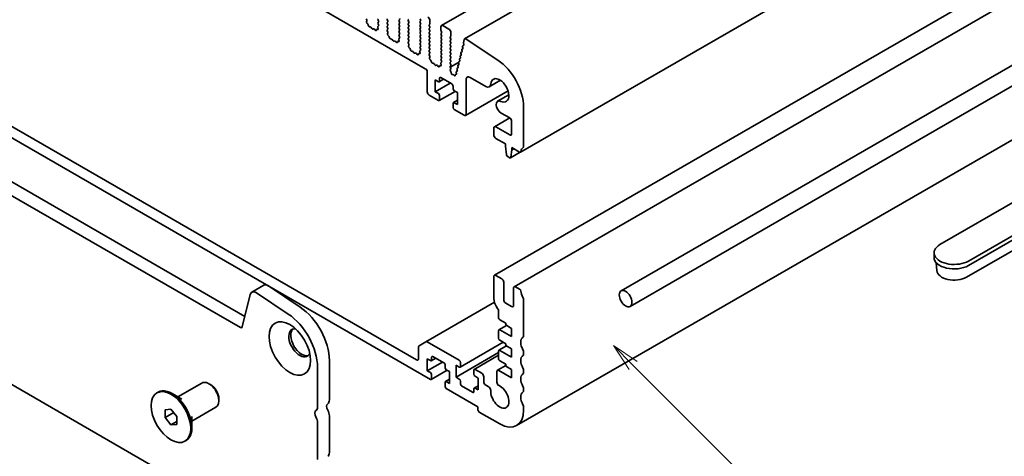
# Model space of a CAD drawing. Units: millimetres. Extents: x 0 to 4928, y 0 to 843.
# Drawn here: x 515 to 691, y 140 to 218 of the extents above; entities that cross this region are included whole.
import ezdxf

# ---------------------------------------------------------------- set-up
doc = ezdxf.new("R2010")
doc.units = ezdxf.units.MM
doc.header["$LTSCALE"] = 2
doc.layers.add('Symbol (TK)', color=100, linetype='Continuous', lineweight=18, true_color=0x00ff3f)
doc.layers.add('Visible (ISO)', color=7, linetype='Continuous', lineweight=35)
doc.styles.add('Note Text (TK2)', font='MS PGothic.ttf')

# ---------------------------------------------------------------- blocks, each defined once
blk = doc.blocks.new('バルーン5')
at = {"layer": 'Symbol (TK)', "color": 100, "true_color": 0x00ff40}
for p, q in [((326.662, 85.922), (324.894, 87.689)), ((327.015, 86.275), (324.894, 87.689)), ((324.894, 87.689), (326.308, 85.568)), ((326.662, 85.922), (340.129, 72.454))]:
    blk.add_line(p, q, dxfattribs=at)
at = {"layer": 'Symbol (TK)'}
blk.add_circle((342.242, 70.341), 3, dxfattribs=at)
at = {"layer": 'Symbol (TK)', "color": 7, "insert": (342.242, 70.335), "char_height": 2, "attachment_point": 5, "style": 'Note Text (TK2)'}
blk.add_mtext('3', dxfattribs=at)

msp = doc.modelspace()

# ---------------------------------------------------------------- linework, layer by layer
at = {"layer": 'Visible (ISO)'}
for p, q in [((459.6553, 282.5226), (587.2173, 208.8746)), ((694.0587, 276.6073), (590.114, 216.5948)), ((698.1879, 274.2224), (594.2432, 214.2099)), ((708.1551, 253.9632), (604.2104, 193.9507)), ((419.8294, 242.6486), (555.0163, 164.5984)), ((417.7081, 241.4238), (554.2112, 162.6138)), ((703.4985, 231.9654), (599.5538, 171.9529)), ((585.6617, 156.8229), (461.2109, 228.6746)), ((707.0341, 229.9241), (603.0894, 169.9116)), ((726.8134, 229.5908), (622.1616, 169.17)), ((458.736, 228.0623), (588.1366, 153.3528)), ((728.4134, 226.8195), (623.7616, 166.3988)), ((576.7729, 217.6033), (576.6771, 217.801)), ((576.723, 217.2716), (576.7925, 217.4308)), ((576.9384, 216.8756), (576.8047, 217.0104)), ((577.0714, 216.5485), (577.0215, 216.7317)), ((577.4293, 216.3277), (577.2567, 216.3472)), ((577.6906, 216.045), (577.569, 216.2245)), ((578.7624, 216.2934), (578.8319, 216.054)), ((578.8779, 216.5303), (578.782, 216.4434)), ((578.7957, 217.558), (578.8805, 217.3784)), ((578.8805, 217.1824), (578.7957, 217.1008)), ((578.7957, 216.9048), (578.8794, 216.7277)), ((580.5069, 217.4192), (580.422, 217.5989)), ((580.422, 217.1416), (580.5069, 217.2233)), ((580.5069, 216.766), (580.422, 216.9457)), ((580.422, 216.4884), (580.5069, 216.5701)), ((580.5069, 216.1128), (580.422, 216.2925)), ((582.6282, 217.6315), (582.5434, 217.5499)), ((582.5434, 217.3539), (582.6282, 217.1743)), ((582.6282, 216.9783), (582.5434, 216.8967)), ((582.5434, 216.7007), (582.6282, 216.5211)), ((582.6282, 216.3251), (582.5434, 216.2435)), ((584.1697, 217.5907), (584.2546, 217.6723)), ((584.2546, 217.2151), (584.1697, 217.3947)), ((584.1697, 216.9375), (584.2546, 217.0191)), ((584.2546, 216.5619), (584.1697, 216.7415)), ((584.1697, 216.2843), (584.2546, 216.366)), ((586.291, 217.803), (586.3759, 217.6234)), ((586.3759, 217.4274), (586.291, 217.3457)), ((586.291, 217.1498), (586.3759, 216.9702)), ((586.3759, 216.7742), (586.291, 216.6925)), ((586.291, 216.4966), (586.3759, 216.317)), ((587.9174, 216.7334), (588.0022, 216.815)), ((588.0022, 216.3578), (587.9174, 216.5374)), ((587.9174, 216.0802), (588.0022, 216.1618)), ((588.0305, 216.8967), (588.0305, 217.509)), ((590.0104, 216.366), (590.0104, 215.7536)), ((591.4246, 215.9577), (590.364, 216.5701)), ((577.9859, 215.9838), (577.8643, 215.9447)), ((578.2982, 215.7458), (578.1256, 215.9258)), ((578.5334, 215.8588), (578.4835, 215.7332)), ((578.8324, 216.0523), (578.5659, 215.8984)), ((578.7502, 215.8872), (578.6165, 215.9068)), ((580.4232, 215.8364), (580.5069, 215.9169)), ((580.5206, 215.4396), (580.4247, 215.6372)), ((580.4707, 215.1079), (580.5402, 215.2671)), ((580.6861, 214.7119), (580.5524, 214.8467)), ((580.8191, 214.3848), (580.7691, 214.568)), ((582.5434, 216.0475), (582.6282, 215.8679)), ((582.6282, 215.6719), (582.5434, 215.5903)), ((582.5434, 215.3943), (582.6282, 215.2147)), ((582.6282, 215.0187), (582.5434, 214.9371)), ((582.5434, 214.7411), (582.627, 214.564)), ((584.2546, 215.9087), (584.1697, 216.0883)), ((584.1697, 215.6311), (584.2546, 215.7128)), ((584.2546, 215.2555), (584.1697, 215.4351)), ((584.1697, 214.9779), (584.2546, 215.0596)), ((584.2546, 214.6023), (584.1697, 214.7819)), ((584.1697, 214.3247), (584.2546, 214.4064)), ((586.3759, 216.121), (586.291, 216.0394)), ((586.291, 215.8434), (586.3759, 215.6638)), ((586.3759, 215.4678), (586.291, 215.3862)), ((586.291, 215.1902), (586.3759, 215.0106)), ((586.3759, 214.8146), (586.291, 214.733)), ((586.291, 214.537), (586.3759, 214.3574)), ((588.0022, 215.7046), (587.9174, 215.8842)), ((587.9174, 215.427), (588.0022, 215.5086)), ((588.0022, 215.0514), (587.9174, 215.231)), ((587.9174, 214.7738), (588.0022, 214.8554)), ((588.0022, 214.3982), (587.9174, 214.5778)), ((590.0387, 215.6393), (590.1235, 215.4596)), ((590.1235, 215.2637), (590.0387, 215.182)), ((590.0387, 214.9861), (590.1235, 214.8064)), ((590.1235, 214.6105), (590.0387, 214.5288)), ((591.665, 214.5697), (591.7499, 214.6513)), ((591.7782, 214.733), (591.7782, 215.3453)), ((581.177, 214.164), (581.0044, 214.1834)), ((581.4383, 213.8813), (581.3167, 214.0608)), ((581.7336, 213.8201), (581.612, 213.781)), ((582.0459, 213.5821), (581.8733, 213.762)), ((582.2811, 213.6951), (582.2312, 213.5695)), ((582.5801, 213.8886), (582.3136, 213.7347)), ((582.4979, 213.7235), (582.3641, 213.743)), ((582.5101, 214.1297), (582.5796, 213.8903)), ((582.6255, 214.3666), (582.5297, 214.2797)), ((584.2546, 213.9491), (584.1697, 214.1287)), ((584.1709, 213.6726), (584.2546, 213.7532)), ((584.2683, 213.2759), (584.1724, 213.4735)), ((584.2183, 212.9441), (584.2878, 213.1034)), ((584.4338, 212.5481), (584.3, 212.683)), ((586.3759, 214.1614), (586.291, 214.0798)), ((586.291, 213.8838), (586.3759, 213.7042)), ((586.3759, 213.5082), (586.291, 213.4266)), ((586.291, 213.2306), (586.3759, 213.051)), ((586.3759, 212.855), (586.291, 212.7734)), ((587.9174, 214.1206), (588.0022, 214.2022)), ((588.0022, 213.745), (587.9174, 213.9246)), ((587.9174, 213.4674), (588.0022, 213.549)), ((588.0022, 213.0918), (587.9174, 213.2714)), ((587.9174, 212.8142), (588.0022, 212.8958)), ((590.0387, 214.3329), (590.1235, 214.1532)), ((590.1235, 213.9573), (590.0387, 213.8756)), ((590.0387, 213.6797), (590.1235, 213.5)), ((590.1235, 213.3041), (590.0387, 213.2224)), ((590.0387, 213.0265), (590.1235, 212.8469)), ((590.1235, 212.6509), (590.0387, 212.5692)), ((591.7499, 214.1941), (591.665, 214.3737)), ((591.665, 213.9165), (591.7499, 213.9981)), ((591.7499, 213.5409), (591.665, 213.7205)), ((591.665, 213.2633), (591.7499, 213.3449)), ((591.7499, 212.8877), (591.665, 213.0673)), ((591.665, 212.6101), (591.7499, 212.6917)), ((593.868, 212.7656), (593.9185, 212.625)), ((594.0588, 213.0378), (593.8933, 212.9422)), ((594.0413, 213.0239), (593.8944, 212.9429)), ((594.1502, 214.0737), (594.0078, 213.4965)), ((594.0135, 213.3937), (594.074, 213.1818)), ((600.1907, 210.3812), (594.5209, 214.1679)), ((584.5667, 212.2211), (584.5168, 212.4043)), ((584.9247, 212.0003), (584.752, 212.0197)), ((585.186, 211.7176), (585.0643, 211.8971)), ((585.4813, 211.6564), (585.3596, 211.6173)), ((585.7935, 211.4184), (585.6209, 211.5983)), ((586.0288, 211.5314), (585.9789, 211.4058)), ((586.3278, 211.7248), (586.0613, 211.571)), ((586.2455, 211.5598), (586.1118, 211.5793)), ((586.2578, 211.966), (586.3273, 211.7265)), ((586.3732, 212.2029), (586.2773, 212.116)), ((586.291, 212.5774), (586.3747, 212.4003)), ((588.0022, 212.4386), (587.9174, 212.6182)), ((587.9174, 212.161), (588.0022, 212.2426)), ((588.0022, 211.7854), (587.9174, 211.965)), ((587.9186, 211.5089), (588.0022, 211.5894)), ((588.0159, 211.1122), (587.9201, 211.3098)), ((587.966, 210.7804), (588.0355, 210.9396)), ((590.0387, 212.3733), (590.1235, 212.1937)), ((590.1235, 211.9977), (590.0387, 211.916)), ((590.0387, 211.7201), (590.1235, 211.5405)), ((590.1235, 211.3445), (590.0387, 211.2628)), ((590.0387, 211.0669), (590.1235, 210.8873)), ((591.7499, 212.2345), (591.665, 212.4141)), ((591.665, 211.9569), (591.7499, 212.0385)), ((591.7499, 211.5813), (591.665, 211.7609)), ((591.665, 211.3037), (591.7499, 211.3853)), ((591.7499, 210.9281), (591.665, 211.1077)), ((593.4443, 211.0506), (593.4949, 210.91)), ((593.6268, 211.3179), (593.4696, 211.2272)), ((593.6096, 211.3045), (593.4708, 211.2278)), ((593.5856, 211.6223), (593.6361, 211.4817)), ((593.768, 211.8896), (593.6109, 211.7989)), ((593.7508, 211.8761), (593.612, 211.7995)), ((593.7268, 212.194), (593.7773, 212.0534)), ((593.9092, 212.4613), (593.7521, 212.3706)), ((593.8921, 212.4478), (593.7532, 212.3712)), ((558.4629, 126.3941), (413.4564, 210.1137)), ((588.1814, 210.3844), (588.0477, 210.5193)), ((588.3144, 210.0574), (588.2645, 210.2406)), ((588.6723, 209.8366), (588.4997, 209.856)), ((588.9336, 209.5539), (588.812, 209.7334)), ((589.2289, 209.4926), (589.1073, 209.4536)), ((589.5412, 209.2547), (589.3686, 209.4346)), ((589.7764, 209.3677), (589.7265, 209.2421)), ((590.0754, 209.5611), (589.8089, 209.4073)), ((589.9932, 209.396), (589.8595, 209.4156)), ((590.0054, 209.8023), (590.0749, 209.5628)), ((590.1208, 210.0392), (590.025, 209.9523)), ((590.1235, 210.6913), (590.0387, 210.6096)), ((590.0387, 210.4137), (590.1224, 210.2366)), ((591.665, 210.6505), (591.7499, 210.7321)), ((591.7499, 210.2749), (591.665, 210.4545)), ((591.665, 209.9973), (591.7499, 210.0789)), ((591.7499, 209.6217), (591.665, 209.8013)), ((591.6662, 209.3452), (591.7499, 209.4257)), ((593.146, 209.9995), (591.6677, 209.1461)), ((591.7511, 208.9676), (591.6677, 209.1461)), ((593.0207, 209.3356), (593.0712, 209.195)), ((593.2031, 209.6029), (593.046, 209.5122)), ((593.186, 209.5895), (593.0471, 209.5128)), ((593.1619, 209.9073), (593.2124, 209.7667)), ((593.3443, 210.1746), (593.1872, 210.0839)), ((593.3272, 210.1611), (593.1884, 210.0845)), ((593.3031, 210.4789), (593.3537, 210.3384)), ((593.4855, 210.7462), (593.3284, 210.6555)), ((593.4684, 210.7328), (593.3296, 210.6562)), ((587.5709, 208.2622), (587.5709, 204.7513)), ((591.6759, 208.7013), (591.7504, 208.773)), ((591.7918, 208.305), (591.6902, 208.4783)), ((591.8435, 208.0797), (591.8334, 208.1835)), ((592.137, 207.836), (592.0477, 207.8354)), ((592.3413, 207.6711), (592.2671, 207.7594)), ((592.5584, 207.7657), (592.5479, 207.6756)), ((592.7959, 207.9513), (592.5987, 207.8375)), ((592.7444, 207.8859), (592.6118, 207.8433)), ((592.7383, 208.1923), (592.7828, 208.0683)), ((592.9207, 208.4596), (592.7636, 208.3689)), ((592.9036, 208.4461), (592.7647, 208.3695)), ((592.8795, 208.7639), (592.93, 208.6233)), ((593.0619, 209.0312), (592.9048, 208.9405)), ((593.0448, 209.0178), (592.9059, 208.9412)), ((588.9851, 206.8742), (589.5508, 206.5476)), ((588.9851, 204.7513), (588.9851, 206.8742)), ((591.6721, 206.3026), (588.9851, 204.7513)), ((590.4872, 206.9867), (589.7008, 206.5327)), ((589.7629, 206.6701), (589.7629, 207.16)), ((589.9751, 207.2824), (591.955, 206.1393)), ((592.1671, 205.7719), (592.1671, 205.282)), ((594.5005, 200.7505), (594.5005, 206.9129)), ((595.2076, 207.3212), (598.0128, 205.7016)), ((600.6384, 206.7948), (598.6378, 205.6397)), ((587.9244, 204.1389), (589.5508, 203.1999)), ((589.5508, 204.4247), (588.9851, 204.7513)), ((592.5378, 204.823), (589.7008, 203.1851)), ((589.7629, 203.3224), (589.7629, 204.0573)), ((592.3792, 204.9146), (592.9449, 204.588)), ((592.9449, 204.588), (592.9449, 202.4651)), ((601.9948, 204.9082), (594.397, 200.5216)), ((602.1323, 204.2074), (600.1316, 203.0523)), ((707.4556, 205.1073), (603.5109, 145.0948)), ((592.1671, 202.6692), (592.1671, 201.9344)), ((592.9449, 203.2198), (592.2292, 202.8066)), ((592.9449, 202.4651), (592.3792, 202.7917)), ((592.3792, 201.567), (594.147, 200.5463)), ((600.7566, 200.9491), (602.2787, 200.0703)), ((604.7536, 194.9819), (604.7536, 202.0488)), ((602.2857, 200.0663), (599.5538, 198.489)), ((602.6323, 199.458), (602.6323, 197.2395)), ((599.4503, 198.2601), (599.4503, 197.0354)), ((602.2787, 197.0354), (599.8038, 198.4643)), ((599.8038, 196.423), (601.5362, 195.4228)), ((601.5362, 195.4228), (601.5362, 195.0146)), ((601.5362, 195.0146), (601.7213, 193.4834)), ((604.1469, 193.9369), (602.4228, 192.9415)), ((602.4826, 193.0438), (602.6676, 194.3614)), ((602.6676, 194.7696), (604.0604, 193.9655)), ((602.6676, 194.3614), (602.6676, 194.7696)), ((603.0212, 194.5655), (602.6676, 194.3614)), ((601.9311, 193.1536), (602.2728, 192.9563)), ((692.9298, 185.4411), (679.0705, 177.4395)), ((684.1617, 174.5001), (698.021, 182.5018)), ((698.021, 181.6853), (684.1617, 173.6836)), ((697.6697, 179.6019), (683.8104, 171.6002)), ((678.0161, 175.9698), (678.0161, 175.1533)), ((678.515, 172.8007), (678.4257, 174.1904)), ((599.4503, 171.724), (599.4503, 167.8048)), ((600.8645, 171.3158), (599.8038, 171.9281)), ((601.218, 167.6007), (601.218, 170.7034)), ((556.2666, 168.9438), (558.3879, 170.1686)), ((557.0995, 168.8179), (562.7693, 165.0312)), ((559.2208, 170.0427), (564.8906, 166.256)), ((602.9858, 169.6828), (602.9858, 166.5801)), ((604.0604, 169.4706), (603.3394, 169.8869)), ((554.5542, 162.7252), (555.9874, 168.5353)), ((599.5543, 167.13), (587.3259, 160.07)), ((602.6323, 166.3759), (601.5716, 166.9883)), ((604.7536, 161.0972), (604.7536, 167.6538)), ((600.2988, 165.5714), (600.2988, 164.3755)), ((600.5109, 164.0081), (601.5716, 163.3957)), ((600.2988, 162.0893), (600.2988, 160.7013)), ((601.6959, 162.9974), (600.3609, 162.2267)), ((602.6323, 160.9871), (600.5109, 162.2118)), ((601.5716, 163.3957), (601.5716, 163.0691)), ((601.5716, 163.0691), (602.6323, 162.4568)), ((602.6323, 162.4568), (602.6323, 160.9871)), ((587.3259, 160.07), (586.1188, 159.373)), ((593.2631, 156.7617), (587.5759, 160.0452)), ((601.1291, 159.977), (593.4131, 155.5221)), ((600.5109, 160.3339), (601.5716, 159.7215)), ((586.0153, 159.1442), (586.0153, 157.0271)), ((600.2988, 158.4151), (600.2988, 157.0271)), ((601.6959, 159.3232), (600.3609, 158.5524)), ((602.6323, 157.3128), (600.5109, 158.5376)), ((601.5716, 159.7215), (601.5716, 159.3949)), ((601.5716, 159.3949), (602.6323, 158.7825)), ((602.6323, 158.7825), (602.6323, 157.3128)), ((604.7536, 157.8313), (604.7536, 158.2641)), ((570.1054, 156.7332), (570.1054, 149.6663)), ((587.5709, 157.0271), (588.1366, 156.7005)), ((587.5709, 154.9042), (587.5709, 157.0271)), ((590.2579, 156.4555), (587.5709, 154.9042)), ((589.073, 157.1396), (588.2866, 156.6856)), ((588.3487, 156.8229), (588.3487, 157.3128)), ((588.5608, 157.4353), (590.5407, 156.2922)), ((600.2988, 158.1293), (592.6974, 153.7407)), ((600.2988, 157.6592), (595.9415, 155.1436)), ((600.5109, 156.6596), (601.5716, 156.0473)), ((567.984, 155.5085), (567.984, 148.4415)), ((588.1366, 154.5776), (587.5709, 154.9042)), ((591.1236, 154.9759), (588.2866, 153.338)), ((590.7529, 155.9248), (590.7529, 155.4349)), ((590.965, 155.0675), (591.5307, 154.7409)), ((591.5307, 154.7409), (591.5307, 152.618)), ((592.6974, 155.8636), (593.2631, 155.537)), ((592.6974, 153.7407), (592.6974, 155.8636)), ((593.4752, 155.6594), (593.4752, 156.3943)), ((595.8794, 155.0062), (595.8794, 154.2714)), ((597.2936, 154.4347), (596.0915, 155.1287)), ((599.9933, 154.7536), (599.9947, 152.8671)), ((601.5716, 155.8343), (600.0969, 154.9828)), ((602.6323, 153.6386), (600.3469, 154.9581)), ((601.5716, 156.0473), (601.5716, 155.7207)), ((601.5716, 155.7207), (602.6323, 155.1083)), ((602.6323, 155.1083), (602.6323, 153.6386)), ((604.7536, 154.5653), (604.7536, 154.9981)), ((588.3487, 153.4753), (588.3487, 154.2101)), ((591.5307, 153.3726), (590.815, 152.9594)), ((591.5307, 152.618), (590.965, 152.9446)), ((593.2631, 153.4141), (592.6974, 153.7407)), ((593.4752, 152.5567), (593.4752, 153.0466)), ((596.0915, 153.904), (596.6572, 153.5774)), ((596.6572, 153.5774), (596.6572, 151.4545)), ((597.6472, 152.9487), (597.6472, 153.8223)), ((543.0687, 150.2238), (547.3593, 152.701)), ((548.8921, 152.4139), (548.6093, 152.5772)), ((590.7529, 152.8221), (590.7529, 152.0873)), ((590.965, 151.7198), (596.6219, 148.4538)), ((595.6673, 151.0462), (593.6874, 152.1893)), ((595.8794, 151.6586), (595.8794, 151.1687)), ((596.6572, 152.2091), (595.9415, 151.7959)), ((596.6572, 151.4545), (596.0915, 151.7811)), ((598.5377, 152.0263), (598.0007, 152.3364)), ((604.7536, 151.2993), (604.7536, 151.7321)), ((539.3211, 150.9469), (539.5332, 151.0693)), ((543.7596, 149.825), (542.0332, 150.8217)), ((550.3771, 149.8419), (550.3771, 149.5153)), ((540.7604, 147.9362), (541.8211, 148.0309)), ((540.7604, 146.522), (540.7604, 147.9362)), ((541.8211, 148.0309), (542.8817, 146.7115)), ((545.5687, 145.8937), (549.8593, 148.3709)), ((596.6219, 148.4538), (596.6219, 147.8823)), ((604.7536, 147.8415), (604.7536, 148.4661)), ((540.7604, 146.522), (542.3133, 147.4186)), ((541.8211, 145.2025), (540.7604, 146.522)), ((542.8817, 146.7115), (542.8817, 145.2973)), ((545.5687, 146.6914), (545.5687, 144.698)), ((570.1054, 146.8332), (570.1054, 140.2766)), ((596.834, 147.5149), (600.5109, 145.392)), ((541.8211, 145.2025), (542.8817, 145.8149)), ((542.8817, 145.2973), (541.8211, 145.2025)), ((567.984, 145.6084), (567.984, 139.0518)), ((544.3211, 142.2866), (544.5332, 142.4091))]:
    msp.add_line(p, q, dxfattribs=at)
for centre, major_axis, start_param, end_param in [((587.677, 217.7132), (-0.25, 0.433), 3.92699082, 5.49778714), ((576.8542, 217.1349), (-0.1, 0.1732), 0.40264356, 1.99892965), ((576.6613, 217.5675), (-0.1, 0.1732), 3.54423622, 4.58815316), ((576.889, 216.7511), (-0.1, 0.1732), 4.28425566, 5.14052231), ((577.2039, 216.5291), (-0.1, 0.1732), 1.142663, 2.73894909), ((577.4821, 216.1458), (-0.1, 0.1732), 4.8366248, 5.88054174), ((578.8936, 216.2787), (-0.1, 0.1732), 0.12423582, 1.16815276), ((578.9088, 217.5907), (-0.1, 0.1732), 0.14189705, 1.42889927), ((578.9088, 216.9375), (-0.1, 0.1732), 0.14189705, 1.42889927), ((578.7662, 216.695), (0.1, -0.1732), 0.12423582, 1.42889927), ((578.7674, 217.3457), (0.1, -0.1732), 0.14189705, 1.42889927), ((580.5352, 217.6315), (-0.1, 0.1732), 0.14189705, 1.42889927), ((580.5352, 216.9783), (-0.1, 0.1732), 0.14189705, 1.42889927), ((580.5352, 216.3251), (-0.1, 0.1732), 0.14189705, 1.42889927), ((580.3938, 217.3866), (0.1, -0.1732), 0.14189705, 1.42889927), ((580.3938, 216.7334), (0.1, -0.1732), 0.14189705, 1.42889927), ((582.6565, 217.3866), (-0.1, 0.1732), 0.14189705, 1.42889927), ((582.6565, 216.7334), (-0.1, 0.1732), 0.14189705, 1.42889927), ((582.6565, 216.0802), (-0.1, 0.1732), 0.14189705, 1.42889927), ((582.5151, 217.7948), (0.1, -0.1732), 0.14189705, 1.42889927), ((582.5151, 217.1416), (0.1, -0.1732), 0.14189705, 1.42889927), ((582.5151, 216.4884), (0.1, -0.1732), 0.14189705, 1.42889927), ((584.2828, 217.4274), (-0.1, 0.1732), 0.14189705, 1.42889927), ((584.2828, 216.7742), (-0.1, 0.1732), 0.14189705, 1.42889927), ((584.2828, 216.121), (-0.1, 0.1732), 0.14189705, 1.42889927), ((584.1414, 217.1824), (0.1, -0.1732), 0.14189705, 1.42889927), ((584.1414, 216.5292), (0.1, -0.1732), 0.14189705, 1.42889927), ((586.4042, 217.1824), (-0.1, 0.1732), 0.14189705, 1.42889927), ((586.4042, 216.5292), (-0.1, 0.1732), 0.14189705, 1.42889927), ((586.2627, 217.5907), (0.1, -0.1732), 0.14189705, 1.42889927), ((586.2627, 216.9375), (0.1, -0.1732), 0.14189705, 1.42889927), ((586.2627, 216.2843), (0.1, -0.1732), 0.14189705, 1.42889927), ((588.0305, 216.5701), (-0.1, 0.1732), 0.14189705, 1.42889927), ((587.8891, 216.9783), (0.1, -0.1732), 0.14189705, 0.78539816), ((587.8891, 216.3251), (0.1, -0.1732), 0.14189705, 1.42889927), ((590.364, 216.1618), (-0.25, 0.433), 5.49778714, 7.06858347), ((577.7775, 216.1238), (0.1, -0.1732), 4.8366248, 6.15894948), ((578.0728, 215.8048), (-0.1, 0.1732), 5.11503254, 6.15894948), ((578.351, 215.8668), (0.1, -0.1732), 5.11503254, 6.71131863), ((578.6659, 215.7252), (-0.1, 0.1732), 5.85505198, 6.71131863), ((578.7007, 216.0687), (0.1, -0.1732), 5.85505198, 7.45133807), ((580.5364, 215.6731), (-0.1, 0.1732), 0.14189705, 1.4465605), ((580.6018, 214.9711), (-0.1, 0.1732), 0.40264356, 1.99892965), ((580.3938, 216.0802), (0.1, -0.1732), 0.14189705, 1.42889927), ((580.409, 215.4038), (-0.1, 0.1732), 3.54423622, 4.58815316), ((580.6367, 214.5874), (-0.1, 0.1732), 4.28425566, 5.14052231), ((582.6565, 215.427), (-0.1, 0.1732), 0.14189705, 1.42889927), ((582.6565, 214.7738), (-0.1, 0.1732), 0.14189705, 1.42889927), ((582.5139, 214.5313), (0.1, -0.1732), 0.12423582, 1.42889927), ((582.5151, 215.8352), (0.1, -0.1732), 0.14189705, 1.42889927), ((582.5151, 215.182), (0.1, -0.1732), 0.14189705, 1.42889927), ((584.2828, 215.4678), (-0.1, 0.1732), 0.14189705, 1.42889927), ((584.2828, 214.8146), (-0.1, 0.1732), 0.14189705, 1.42889927), ((584.1414, 215.8761), (0.1, -0.1732), 0.14189705, 1.42889927), ((584.1414, 215.2229), (0.1, -0.1732), 0.14189705, 1.42889927), ((584.1414, 214.5697), (0.1, -0.1732), 0.14189705, 1.42889927), ((586.4042, 215.8761), (-0.1, 0.1732), 0.14189705, 1.42889927), ((586.4042, 215.2229), (-0.1, 0.1732), 0.14189705, 1.42889927), ((586.4042, 214.5697), (-0.1, 0.1732), 0.14189705, 1.42889927), ((586.2627, 215.6311), (0.1, -0.1732), 0.14189705, 1.42889927), ((586.2627, 214.9779), (0.1, -0.1732), 0.14189705, 1.42889927), ((588.0305, 215.9169), (-0.1, 0.1732), 0.14189705, 1.42889927), ((588.0305, 215.2637), (-0.1, 0.1732), 0.14189705, 1.42889927), ((588.0305, 214.6105), (-0.1, 0.1732), 0.14189705, 1.42889927), ((587.8891, 215.6719), (0.1, -0.1732), 0.14189705, 1.42889927), ((587.8891, 215.0187), (0.1, -0.1732), 0.14189705, 1.42889927), ((590.1518, 215.0187), (-0.1, 0.1732), 0.14189705, 1.42889927), ((590.1518, 214.3655), (-0.1, 0.1732), 0.14189705, 1.42889927), ((590.1518, 215.6719), (0.1, -0.1732), 3.92699082, 4.57049193), ((590.0104, 215.427), (0.1, -0.1732), 0.14189705, 1.42889927), ((590.0104, 214.7738), (0.1, -0.1732), 0.14189705, 1.42889927), ((591.4246, 215.5495), (-0.25, 0.433), 3.92699082, 5.49778714), ((591.7782, 214.4064), (-0.1, 0.1732), 0.14189705, 1.42889927), ((591.6368, 214.8146), (0.1, -0.1732), 0.14189705, 0.78539816), ((580.9516, 214.3654), (-0.1, 0.1732), 1.142663, 2.73894909), ((581.2298, 213.982), (-0.1, 0.1732), 4.8366248, 5.88054174), ((581.5251, 213.9601), (0.1, -0.1732), 4.8366248, 6.15894948), ((581.8204, 213.6411), (-0.1, 0.1732), 5.11503254, 6.15894948), ((582.0987, 213.7031), (0.1, -0.1732), 5.11503254, 6.71131863), ((582.4136, 213.5615), (-0.1, 0.1732), 5.85505198, 6.71131863), ((582.6413, 214.115), (-0.1, 0.1732), 0.12423582, 1.16815276), ((582.4484, 213.905), (0.1, -0.1732), 5.85505198, 7.45133807), ((584.2828, 214.1614), (-0.1, 0.1732), 0.14189705, 1.42889927), ((584.284, 213.5093), (-0.1, 0.1732), 0.14189705, 1.4465605), ((584.3495, 212.8074), (-0.1, 0.1732), 0.40264356, 1.99892965), ((584.1414, 213.9165), (0.1, -0.1732), 0.14189705, 1.42889927), ((584.1566, 213.2401), (-0.1, 0.1732), 3.54423622, 4.58815316), ((586.4042, 213.9165), (-0.1, 0.1732), 0.14189705, 1.42889927), ((586.4042, 213.2633), (-0.1, 0.1732), 0.14189705, 1.42889927), ((586.4042, 212.6101), (-0.1, 0.1732), 0.14189705, 1.42889927), ((586.2627, 214.3247), (0.1, -0.1732), 0.14189705, 1.42889927), ((586.2627, 213.6715), (0.1, -0.1732), 0.14189705, 1.42889927), ((586.2627, 213.0183), (0.1, -0.1732), 0.14189705, 1.42889927), ((588.0305, 213.9573), (-0.1, 0.1732), 0.14189705, 1.42889927), ((588.0305, 213.3041), (-0.1, 0.1732), 0.14189705, 1.42889927), ((588.0305, 212.6509), (-0.1, 0.1732), 0.14189705, 1.42889927), ((587.8891, 214.3655), (0.1, -0.1732), 0.14189705, 1.42889927), ((587.8891, 213.7123), (0.1, -0.1732), 0.14189705, 1.42889927), ((587.8891, 213.0591), (0.1, -0.1732), 0.14189705, 1.42889927), ((590.1518, 213.7123), (-0.1, 0.1732), 0.14189705, 1.42889927), ((590.1518, 213.0591), (-0.1, 0.1732), 0.14189705, 1.42889927), ((590.0104, 214.1206), (0.1, -0.1732), 0.14189705, 1.42889927), ((590.0104, 213.4674), (0.1, -0.1732), 0.14189705, 1.42889927), ((590.0104, 212.8142), (0.1, -0.1732), 0.14189705, 1.42889927), ((591.7782, 213.7532), (-0.1, 0.1732), 0.14189705, 1.42889927), ((591.7782, 213.1), (-0.1, 0.1732), 0.14189705, 1.42889927), ((591.6368, 214.1614), (0.1, -0.1732), 0.14189705, 1.42889927), ((591.6368, 213.5082), (0.1, -0.1732), 0.14189705, 1.42889927), ((591.6368, 212.855), (0.1, -0.1732), 0.14189705, 1.42889927), ((593.9933, 212.769), (-0.1, 0.1732), 6.27199498, 7.55076914), ((594.145, 213.3777), (0.1, -0.1732), 3.68264472, 4.30283448), ((593.9424, 213.1978), (0.1, -0.1732), 6.27199498, 7.44442714), ((594.4932, 213.7768), (-0.25, 0.433), 5.41955431, 6.82423738), ((584.3843, 212.4237), (-0.1, 0.1732), 4.28425566, 5.14052231), ((584.6992, 212.2017), (-0.1, 0.1732), 1.142663, 2.73894909), ((584.9775, 211.8183), (-0.1, 0.1732), 4.8366248, 5.88054174), ((585.2728, 211.7963), (0.1, -0.1732), 4.8366248, 6.15894948), ((585.5681, 211.4773), (-0.1, 0.1732), 5.11503254, 6.15894948), ((585.8464, 211.5394), (0.1, -0.1732), 5.11503254, 6.71131863), ((586.1613, 211.3978), (-0.1, 0.1732), 5.85505198, 6.71131863), ((586.389, 211.9513), (-0.1, 0.1732), 0.12423582, 1.16815276), ((586.1961, 211.7413), (0.1, -0.1732), 5.85505198, 7.45133807), ((586.2616, 212.3676), (0.1, -0.1732), 0.12423582, 1.42889927), ((588.0305, 211.9977), (-0.1, 0.1732), 0.14189705, 1.42889927), ((588.0317, 211.3456), (-0.1, 0.1732), 0.14189705, 1.4465605), ((587.8891, 212.4059), (0.1, -0.1732), 0.14189705, 1.42889927), ((587.8891, 211.7527), (0.1, -0.1732), 0.14189705, 1.42889927), ((587.9043, 211.0764), (-0.1, 0.1732), 3.54423622, 4.58815316), ((590.1518, 212.4059), (-0.1, 0.1732), 0.14189705, 1.42889927), ((590.1518, 211.7527), (-0.1, 0.1732), 0.14189705, 1.42889927), ((590.1518, 211.0995), (-0.1, 0.1732), 0.14189705, 1.42889927), ((590.0104, 212.161), (0.1, -0.1732), 0.14189705, 1.42889927), ((590.0104, 211.5078), (0.1, -0.1732), 0.14189705, 1.42889927), ((590.0104, 210.8546), (0.1, -0.1732), 0.14189705, 1.42889927), ((591.7782, 212.4468), (-0.1, 0.1732), 0.14189705, 1.42889927), ((591.7782, 211.7936), (-0.1, 0.1732), 0.14189705, 1.42889927), ((591.7782, 211.1404), (-0.1, 0.1732), 0.14189705, 1.42889927), ((591.6368, 212.2018), (0.1, -0.1732), 0.14189705, 1.42889927), ((591.6368, 211.5486), (0.1, -0.1732), 0.14189705, 1.42889927), ((591.6368, 210.8954), (0.1, -0.1732), 0.14189705, 1.42889927), ((593.5696, 211.054), (-0.1, 0.1732), 6.27199498, 7.55076914), ((593.3696, 210.9066), (0.1, -0.1732), 6.27199498, 7.55076914), ((593.7109, 211.6257), (-0.1, 0.1732), 6.27199498, 7.55076914), ((593.5108, 211.4783), (0.1, -0.1732), 6.27199498, 7.55076914), ((593.8521, 212.1973), (-0.1, 0.1732), 6.27199498, 7.55076914), ((593.652, 212.05), (0.1, -0.1732), 6.27199498, 7.55076914), ((593.7932, 212.6217), (0.1, -0.1732), 6.27199498, 7.55076914), ((588.0972, 210.6437), (-0.1, 0.1732), 0.40264356, 1.99892965), ((588.132, 210.26), (-0.1, 0.1732), 4.28425566, 5.14052231), ((588.4469, 210.038), (-0.1, 0.1732), 1.142663, 2.73894909), ((588.7251, 209.6546), (-0.1, 0.1732), 4.8366248, 5.88054174), ((589.0205, 209.6326), (0.1, -0.1732), 4.8366248, 6.15894948), ((589.3158, 209.3136), (-0.1, 0.1732), 5.11503254, 6.15894948), ((589.594, 209.3757), (0.1, -0.1732), 5.11503254, 6.71131863), ((589.9089, 209.2341), (-0.1, 0.1732), 5.85505198, 6.71131863), ((590.1366, 209.7875), (-0.1, 0.1732), 0.12423582, 1.16815276), ((589.9437, 209.5776), (0.1, -0.1732), 5.85505198, 7.45133807), ((590.1518, 210.4464), (-0.1, 0.1732), 0.14189705, 1.42889927), ((590.0092, 210.2039), (0.1, -0.1732), 0.12423582, 1.42889927), ((591.7782, 210.4872), (-0.1, 0.1732), 0.14189705, 1.42889927), ((591.7782, 209.834), (-0.1, 0.1732), 0.14189705, 1.42889927), ((591.7794, 209.1819), (-0.1, 0.1732), 0.14189705, 1.4465605), ((591.6368, 210.2422), (0.1, -0.1732), 0.14189705, 1.42889927), ((591.6368, 209.589), (0.1, -0.1732), 0.14189705, 1.42889927), ((593.146, 209.339), (-0.1, 0.1732), 6.27199498, 7.55076914), ((592.9459, 209.1916), (0.1, -0.1732), 6.27199498, 7.55076914), ((593.2872, 209.9107), (-0.1, 0.1732), 6.27199498, 7.55076914), ((593.0871, 209.7633), (0.1, -0.1732), 6.27199498, 7.55076914), ((593.4284, 210.4823), (-0.1, 0.1732), 6.27199498, 7.55076914), ((593.2284, 210.335), (0.1, -0.1732), 6.27199498, 7.55076914), ((599.8038, 204.9065), (-3.5, 6.0622), 3.92699082, 5.41955431), ((587.2173, 208.4663), (0.25, -0.433), 0.78539816, 2.35619449), ((591.789, 208.538), (-0.1, 0.1732), 0.14189705, 1.58241814), ((591.6373, 208.9363), (0.1, -0.1732), 0.14189705, 1.4211294), ((591.6929, 208.2452), (-0.1, 0.1732), 4.04570516, 4.72401079), ((591.9839, 208.0179), (0.1, -0.1732), 4.04570516, 5.96594415), ((592.2008, 207.6534), (-0.1, 0.1732), 5.01017036, 5.96594415), ((592.4076, 207.7771), (0.1, -0.1732), 5.01017036, 6.94288421), ((592.6987, 207.6642), (-0.1, 0.1732), 6.15945994, 6.94288421), ((592.8636, 208.1956), (-0.1, 0.1732), 6.27199498, 7.55076914), ((592.6575, 208.065), (0.1, -0.1732), 6.15945994, 7.55076914), ((593.0048, 208.7673), (-0.1, 0.1732), 6.27199498, 7.55076914), ((592.8047, 208.62), (0.1, -0.1732), 6.27199498, 7.55076914), ((595.2076, 206.5047), (-0.5, 0.866), 5.49778714, 7.06858347), ((589.5508, 206.7925), (0.15, -0.2598), 5.49778714, 7.06858347), ((589.9751, 207.0375), (-0.15, 0.2598), 5.49778714, 7.06858347), ((591.955, 205.8944), (0.15, -0.2598), 0.78539816, 2.35619449), ((598.0128, 206.7222), (0.625, -1.0825), 5.49778714, 6.97055548), ((600.5109, 204.9962), (-1.15, 1.9919), 2.45422249, 6.97055548), ((587.9244, 204.5472), (0.25, -0.433), 3.92699082, 5.49778714), ((589.5508, 204.1797), (-0.15, 0.2598), 3.92699082, 5.49778714), ((592.3792, 205.1595), (0.15, -0.2598), 3.92699082, 5.49778714), ((589.5508, 203.4449), (0.15, -0.2598), 5.49778714, 7.06858347), ((592.3792, 202.5467), (-0.15, 0.2598), 5.49778714, 7.06858347), ((600.7566, 201.9697), (-0.625, 1.0825), 5.59581514, 8.6393798), ((592.3792, 201.8119), (0.15, -0.2598), 3.92699082, 5.49778714), ((594.147, 200.9546), (0.25, -0.433), 5.49778714, 7.06858347), ((602.2787, 199.6621), (0.25, -0.433), 0.78539816, 2.35619449), ((599.8038, 198.056), (-0.25, 0.433), 5.49778714, 7.06858347), ((599.8038, 196.8313), (0.25, -0.433), 3.92699082, 5.49778714), ((602.2787, 197.4436), (0.25, -0.433), 5.49778714, 7.06858347), ((601.9311, 193.3986), (0.15, -0.2598), 4.07588076, 5.49778714), ((604.0604, 194.2105), (0.15, -0.2598), 5.49778714, 6.93777597), ((605.6728, 193.0346), (-1, 1.7321), 0.01840416, 0.65459067), ((604.4, 195.186), (0.25, -0.433), 0.01840416, 0.78539816), ((602.2728, 193.2013), (0.15, -0.2598), 5.49778714, 6.91969352), ((681.6161, 175.9698), (-3.6, 0), 5.49778714, 8.6393798), ((681.6161, 175.1533), (-3.6, 0), 0, 2.35619449), ((681.6161, 172.8671), (-3.1033, 0), 0.03706638, 2.35619449), ((599.8038, 171.5199), (-0.25, 0.433), 5.49778714, 7.06858347), ((600.8645, 170.9075), (-0.25, 0.433), 3.92699082, 5.49778714), ((557.0166, 167.6448), (-0.75, 1.299), 5.41955431, 6.82423738), ((559.1379, 168.8695), (-0.75, 1.299), 5.41955431, 6.28318531), ((603.3394, 169.4786), (-0.25, 0.433), 5.49778714, 7.06858347), ((604.0604, 169.2257), (-0.15, 0.2598), 4.05779831, 5.49778714), ((605.6728, 168.5397), (-1, 1.7321), 0.91620566, 1.55239217), ((600.8645, 166.9883), (1, -1.7321), 3.92699082, 4.95093619), ((601.5716, 167.3966), (-0.25, 0.433), 0.78539816, 2.35619449), ((604.4, 167.8579), (-0.25, 0.433), 3.92699082, 4.69398482), ((564.4485, 159.9992), (4, -6.9282), 0.78539816, 2.27796166), ((599.9453, 165.7755), (0.25, -0.433), 0.78539816, 1.80934354), ((602.6323, 166.7842), (0.25, -0.433), 5.49778714, 7.06858347), ((562.3272, 158.7745), (4, -6.9282), 0.78539816, 2.27796166), ((600.5109, 164.2531), (0.15, -0.2598), 3.92699082, 5.49778714), ((554.2112, 163.022), (0.25, -0.433), 5.49778714, 6.82423738), ((564.8021, 159.8848), (-1.375, 2.3816), 5.88722474, 9.82073852), ((565.1556, 160.0889), (-1.375, 2.3816), 0.1289217, 3.01267095), ((600.5109, 161.9669), (-0.15, 0.2598), 5.49778714, 7.06858347), ((587.5759, 159.6369), (-0.25, 0.433), 5.49778714, 6.28318531), ((600.5109, 160.5788), (0.15, -0.2598), 3.92699082, 5.49778714), ((605.6728, 159.15), (-1, 1.7321), 0.01840416, 1.55239217), ((604.4, 161.3014), (0.25, -0.433), 0.01840416, 0.78539816), ((586.3688, 158.94), (-0.25, 0.433), 0, 0.78539816), ((600.5109, 158.2926), (-0.15, 0.2598), 5.49778714, 7.06858347), ((604.4, 158.4682), (-0.25, 0.433), 3.92699082, 4.69398482), ((585.6617, 157.2312), (0.25, -0.433), 5.49778714, 7.06858347), ((588.1366, 156.9454), (0.15, -0.2598), 5.49778714, 7.06858347), ((588.5608, 157.1904), (-0.15, 0.2598), 5.49778714, 7.06858347), ((593.2631, 156.5168), (-0.15, 0.2598), 3.92699082, 5.49778714), ((600.5109, 156.9046), (0.15, -0.2598), 3.92699082, 5.49778714), ((605.6728, 155.884), (-1, 1.7321), 0.01840416, 1.55239217), ((604.4, 158.0354), (0.25, -0.433), 0.01840416, 0.78539816), ((590.5407, 156.0473), (0.15, -0.2598), 0.78539816, 2.35619449), ((590.965, 155.3124), (0.15, -0.2598), 3.92699082, 5.49778714), ((593.2631, 155.7819), (0.15, -0.2598), 5.49778714, 7.06858347), ((596.0915, 154.8838), (-0.15, 0.2598), 5.49778714, 7.06858347), ((600.3469, 154.5498), (-0.25, 0.433), 5.49778714, 7.06942711), ((604.4, 155.2022), (-0.25, 0.433), 3.92699082, 4.69398482), ((548.6093, 150.5359), (-1.25, 2.1651), 3.14159265, 6.28318531), ((588.1366, 154.3326), (-0.15, 0.2598), 3.92699082, 5.49778714), ((588.1366, 153.5978), (0.15, -0.2598), 5.49778714, 7.06858347), ((590.965, 152.6996), (-0.15, 0.2598), 5.49778714, 7.06858347), ((593.2631, 153.1691), (-0.15, 0.2598), 3.92699082, 5.49778714), ((596.0915, 154.1489), (0.15, -0.2598), 3.92699082, 5.49778714), ((597.2936, 154.0264), (-0.25, 0.433), 3.92699082, 5.49778714), ((598.0007, 152.7446), (-0.25, 0.433), 0.78539816, 2.35619449), ((605.6728, 152.618), (-1, 1.7321), 0.01840416, 1.55239217), ((604.4, 154.7694), (0.25, -0.433), 0.01840416, 0.78539816), ((542.0332, 146.7392), (-2.5, 4.3301), 3.14159265, 6.28318531), ((548.8921, 150.6992), (-1.05, 1.8187), 3.92699082, 5.49778714), ((590.965, 151.9648), (0.15, -0.2598), 3.92699082, 5.49778714), ((593.6874, 152.4343), (-0.15, 0.2598), 0.78539816, 2.35619449), ((595.6673, 151.2912), (0.15, -0.2598), 5.49778714, 7.06858347), ((596.0915, 151.5361), (-0.15, 0.2598), 5.49778714, 7.06858347), ((598.5377, 151.6181), (-0.25, 0.433), 3.84472578, 5.49778714), ((600.5109, 150.291), (1.15, -1.9919), 3.84472578, 8.72164185), ((600.3483, 152.6634), (0.25, -0.433), 3.92783445, 5.58004919), ((604.4, 151.9363), (-0.25, 0.433), 3.92699082, 4.69398482), ((604.4, 151.5034), (0.25, -0.433), 0.01840416, 0.78539816), ((569.0447, 150.2787), (0.75, -1.299), 0.01840416, 0.78539816), ((605.6728, 149.352), (-1, 1.7321), 0.01840416, 1.55239217), ((568.1962, 146.9025), (-0.5, 0.866), 0.01840416, 1.55239217), ((566.9234, 149.0539), (0.75, -1.299), 0.01840416, 0.78539816), ((570.3175, 148.1272), (-0.5, 0.866), 0.01840416, 1.55239217), ((569.0447, 147.4455), (0.75, -1.299), 0.78539816, 1.55239217), ((596.834, 147.7598), (0.15, -0.2598), 3.92699082, 5.49778714), ((600.5109, 150.291), (3, -5.1962), 5.49778715, 7.06858346), ((604.4, 148.6703), (-0.25, 0.433), 3.92699082, 4.69398482), ((566.9234, 146.2208), (0.75, -1.299), 0.78539816, 1.55239217), ((569.0447, 140.889), (0.75, -1.299), 0.01840416, 0.78539816)]:
    msp.add_ellipse(centre, major_axis=major_axis, ratio=0.57735027, start_param=start_param, end_param=end_param, dxfattribs=at)
for centre, major_axis in [((622.9616, 167.7844), (-0.8, 1.3856)), ((563.0343, 158.8642), (-2.625, 4.5466)), ((541.8211, 146.6167), (-2.5, 4.3301))]:
    msp.add_ellipse(centre, major_axis=major_axis, ratio=0.57735027, dxfattribs=at)

# ---------------------------------------------------------------- block references
at = {"layer": 'Symbol (TK)', "xscale": 2, "yscale": 2, "zscale": 2}
msp.add_blockref('バルーン5', (-29, -16), dxfattribs=at)

doc.saveas('drawing.dxf')
